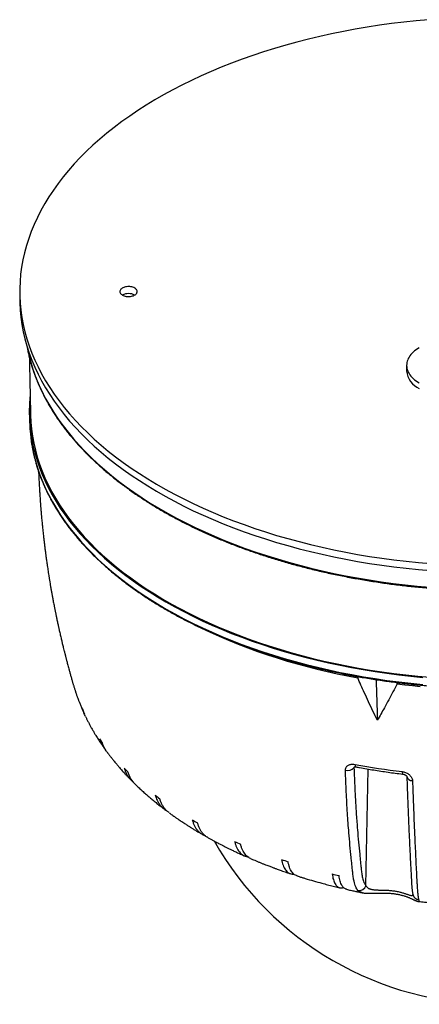
# Model space of a CAD drawing. Extents: x 21 to 201, y 9 to 287.
# Drawn here: x 122 to 140, y 73 to 119 of the extents above; entities that cross this region are included whole.
import ezdxf

# ---------------------------------------------------------------- set-up
doc = ezdxf.new("R2010")
doc.units = 0
doc.layers.get('0').update_dxf_attribs({"linetype": 'CONTINUOUS'})

msp = doc.modelspace()

# ---------------------------------------------------------------- linework, layer by layer
at = {"color": 7, "linetype": 'CONTINUOUS'}
for p, q in [((137.442, 84.298), (137.4053, 84.2526)), ((137.9577, 78.7994), (138.0627, 84.192))]:
    msp.add_line(p, q, dxfattribs=at)
at = {"color": 7, "linetype": 'CONTINUOUS', "flags": 128}
for points in [[(140.8458, 118.8488), (140.275, 118.7973), (139.7067, 118.7371), (139.1413, 118.6684), (138.5793, 118.5911), (138.0209, 118.5053), (137.4667, 118.4111), (136.9169, 118.3085), (136.372, 118.1976), (135.8324, 118.0785), (135.2983, 117.9512), (134.7702, 117.8159), (134.2484, 117.6726), (133.7334, 117.5215), (133.2254, 117.3626), (132.7248, 117.1961), (132.2319, 117.022), (131.7471, 116.8406), (131.2708, 116.6518), (130.8032, 116.4559), (130.3447, 116.253), (129.8955, 116.0431), (129.4561, 115.8266), (129.0267, 115.6034), (128.6075, 115.3739), (128.199, 115.138), (127.8013, 114.8961), (127.4148, 114.6482), (127.0397, 114.3945), (126.6762, 114.1352), (126.3247, 113.8705), (125.9853, 113.6006), (125.6583, 113.3256), (125.344, 113.0457), (125.0425, 112.7612), (124.754, 112.4722), (124.4788, 112.1789), (124.217, 111.8816), (123.9688, 111.5804), (123.7344, 111.2755), (123.514, 110.9672), (123.3076, 110.6557), (123.1155, 110.3411), (122.9378, 110.0237), (122.7746, 109.7038), (122.626, 109.3815), (122.4921, 109.057), (122.373, 108.7306), (122.2688, 108.4026), (122.1796, 108.073), (122.1053, 107.7423), (122.0462, 107.4105), (122.0021, 107.0779), (121.9733, 106.7448), (121.9595, 106.4113), (121.961, 106.0778), (121.9776, 105.7444), (122.0094, 105.4113), (122.0563, 105.0789), (122.1183, 104.7473), (122.1954, 104.4167), (122.2875, 104.0875), (122.3945, 103.7597), (122.5164, 103.4337), (122.6531, 103.1096), (122.8045, 102.7877), (122.9705, 102.4682), (123.1509, 102.1514), (123.3457, 101.8374), (123.5548, 101.5264), (123.7779, 101.2187), (124.0149, 100.9146), (124.2657, 100.6141), (124.53, 100.3175), (124.8078, 100.025), (125.0987, 99.7369), (125.4027, 99.4532), (125.7195, 99.1743), (126.0488, 98.9002), (126.3905, 98.6313), (126.7444, 98.3676), (127.11, 98.1094), (127.4874, 97.8568), (127.876, 97.61), (128.2758, 97.3692), (128.6864, 97.1345), (129.1075, 96.9061), (129.5388, 96.6842), (129.9801, 96.4689), (130.4311, 96.2604), (130.8914, 96.0588), (131.3606, 95.8642), (131.8386, 95.6769), (132.3249, 95.4968), (132.8193, 95.3241), (133.3213, 95.1591), (133.8307, 95.0016), (134.3471, 94.852), (134.8701, 94.7102), (135.3993, 94.5764), (135.9345, 94.4507), (136.4752, 94.3332), (137.021, 94.2239), (137.5717, 94.1228), (138.1267, 94.0302), (138.6858, 93.946), (139.2485, 93.8704), (139.8144, 93.8032), (140.3832, 93.7447), (140.9545, 93.6948)], [(126.7049, 106.113), (126.7426, 106.0938), (126.7841, 106.0775), (126.8289, 106.0643), (126.8761, 106.0545), (126.9251, 106.0482), (126.9752, 106.0454), (127.0254, 106.0463), (127.075, 106.0509), (127.1232, 106.059), (127.1693, 106.0705), (127.2125, 106.0853), (127.2522, 106.103), (127.2878, 106.1235), (127.3185, 106.1464), (127.3441, 106.1714), (127.3641, 106.198), (127.3781, 106.2259), (127.3859, 106.2545), (127.3875, 106.2835), (127.3828, 106.3124), (127.3718, 106.3407), (127.3548, 106.3679), (127.332, 106.3938), (127.3038, 106.4178), (127.2706, 106.4395), (127.2329, 106.4587), (127.1913, 106.475), (127.1466, 106.4882), (127.0993, 106.498), (127.0503, 106.5043), (127.0003, 106.507), (126.9501, 106.5061), (126.9005, 106.5016), (126.8522, 106.4935), (126.8061, 106.482), (126.7629, 106.4672), (126.7232, 106.4494), (126.6877, 106.4289), (126.6569, 106.406), (126.6313, 106.3811), (126.6114, 106.3545), (126.5973, 106.3266), (126.5895, 106.298), (126.5879, 106.269), (126.5926, 106.2401), (126.6036, 106.2118), (126.6206, 106.1845), (126.6434, 106.1587), (126.6717, 106.1347), (126.7049, 106.113)], [(121.9583, 105.9496), (121.961, 105.7512), (121.9776, 105.4178), (122.0094, 105.0847), (122.0563, 104.7523), (122.1183, 104.4207), (122.1954, 104.0901), (122.2875, 103.7608), (122.3945, 103.4331), (122.5164, 103.107), (122.6531, 102.783), (122.8045, 102.4611), (122.9705, 102.1416), (123.1509, 101.8248), (123.3457, 101.5107), (123.5548, 101.1998), (123.7779, 100.8921), (124.0149, 100.5879), (124.2657, 100.2875), (124.53, 99.9909), (124.8078, 99.6984), (125.0987, 99.4102), (125.4027, 99.1266), (125.7195, 98.8477), (126.0488, 98.5736), (126.3905, 98.3047), (126.7444, 98.041), (127.11, 97.7827), (127.4874, 97.5301), (127.876, 97.2834), (128.2758, 97.0425), (128.6864, 96.8079), (129.1075, 96.5795), (129.5388, 96.3576), (129.9801, 96.1423), (130.4311, 95.9338), (130.8914, 95.7322), (131.3606, 95.5376), (131.8386, 95.3502), (132.3249, 95.1702), (132.8193, 94.9975), (133.3213, 94.8324), (133.8307, 94.675), (134.3471, 94.5254), (134.8701, 94.3836), (135.3993, 94.2498), (135.9345, 94.1241), (136.4752, 94.0066), (137.021, 93.8972), (137.5717, 93.7962), (138.1267, 93.7036), (138.6858, 93.6194), (139.2485, 93.5437), (139.8144, 93.4766), (140.3832, 93.4181), (140.9545, 93.3682)], [(122.2993, 103.722), (122.3316, 103.5572), (122.4068, 103.2305), (122.4968, 102.905), (122.6016, 102.581), (122.721, 102.2587), (122.855, 101.9383), (123.0036, 101.62), (123.1665, 101.3041), (123.3437, 100.9908), (123.5351, 100.6802), (123.7406, 100.3727), (123.9599, 100.0684), (124.1929, 99.7675), (124.4396, 99.4702), (124.6996, 99.1768), (124.9729, 98.8874), (125.2592, 98.6022), (125.5584, 98.3215), (125.8703, 98.0454), (126.1945, 97.7741), (126.531, 97.5078), (126.8794, 97.2467), (127.2396, 96.9909), (127.6113, 96.7407), (127.9942, 96.4962), (128.388, 96.2576), (128.7926, 96.025), (129.2076, 95.7986), (129.6327, 95.5786), (130.0677, 95.3651), (130.5122, 95.1582), (130.9659, 94.9582), (131.4286, 94.7651), (131.8999, 94.579), (132.3795, 94.4001), (132.867, 94.2286), (133.3622, 94.0645), (133.8646, 93.9079), (134.374, 93.759), (134.8899, 93.6179), (135.4121, 93.4846), (135.9402, 93.3592), (136.4737, 93.2419), (137.0125, 93.1327), (137.5559, 93.0317), (138.1038, 92.939), (138.6557, 92.8545), (139.2113, 92.7785), (139.7701, 92.7109), (140.3318, 92.6517), (140.896, 92.6011)], [(140.4227, 103.6801), (140.3457, 103.633), (140.2733, 103.5836), (140.2058, 103.5318), (140.1435, 103.478), (140.0865, 103.4222), (140.035, 103.3646), (139.9892, 103.3055), (139.9492, 103.245), (139.9151, 103.1833), (139.8871, 103.1206), (139.8652, 103.0571), (139.8495, 102.993), (139.8401, 102.9284), (139.837, 102.8637), (139.8401, 102.799), (139.8495, 102.7344), (139.8652, 102.6703), (139.8871, 102.6068), (139.9151, 102.5441), (139.9492, 102.4824), (139.9892, 102.4219), (140.035, 102.3627), (140.0865, 102.3052), (140.1435, 102.2494), (140.2058, 102.1956), (140.2733, 102.1438), (140.3457, 102.0943), (140.4227, 102.0473)], [(122.4408, 101.4642), (122.4322, 101.375), (122.41, 101.0495), (122.4026, 100.7238), (122.41, 100.398), (122.4322, 100.0725), (122.4691, 99.7474), (122.5207, 99.423), (122.587, 99.0995), (122.668, 98.7771), (122.7636, 98.4561), (122.8737, 98.1365), (122.9982, 97.8188), (123.1371, 97.5031), (123.2903, 97.1895), (123.4576, 96.8784), (123.639, 96.5699), (123.8343, 96.2643), (124.0434, 95.9617), (124.2662, 95.6624), (124.5025, 95.3666), (124.752, 95.0744), (125.0148, 94.7861), (125.2905, 94.5019), (125.5791, 94.2219), (125.8802, 93.9464), (126.1937, 93.6755), (126.5194, 93.4095), (126.857, 93.1484), (127.2064, 92.8926), (127.5672, 92.6421), (127.9393, 92.3972), (128.3224, 92.158), (128.7161, 91.9247)], [(122.4599, 100.5706), (122.4603, 100.5543), (122.4753, 100.2293), (122.5052, 99.9046), (122.5497, 99.5804), (122.6089, 99.2571), (122.6828, 98.9347), (122.7713, 98.6136), (122.8743, 98.2939), (122.9918, 97.9759), (123.1237, 97.6598), (123.2699, 97.3458), (123.4302, 97.0341), (123.6047, 96.7249), (123.7932, 96.4185), (123.9954, 96.115), (124.2114, 95.8147), (124.4409, 95.5178), (124.6839, 95.2244), (124.94, 94.9348), (125.2092, 94.6492), (125.4913, 94.3678), (125.7861, 94.0907), (126.0933, 93.8182), (126.4128, 93.5504), (126.7443, 93.2875), (127.0876, 93.0298), (127.4426, 92.7773), (127.8088, 92.5302), (128.1861, 92.2888), (128.5743, 92.0532), (128.973, 91.8236), (129.382, 91.6), (129.801, 91.3827), (130.2298, 91.1718), (130.6679, 90.9675), (131.1152, 90.7699), (131.5713, 90.5791), (132.0358, 90.3952), (132.5086, 90.2185), (132.9892, 90.0489), (133.4774, 89.8867), (133.9727, 89.7319), (134.4749, 89.5847), (134.9836, 89.4451), (135.4985, 89.3133), (136.0192, 89.1893), (136.5453, 89.0732), (137.0765, 88.9651), (137.6125, 88.865), (138.1527, 88.7731), (138.697, 88.6894), (139.2449, 88.614), (139.796, 88.5469), (140.35, 88.4881), (140.9064, 88.4377)], [(122.4672, 99.5386), (122.4834, 99.4115), (122.535, 99.0873), (122.6013, 98.764), (122.6822, 98.4418), (122.7777, 98.121), (122.8877, 97.8017), (123.0122, 97.4842), (123.151, 97.1686), (123.3041, 96.8553), (123.4713, 96.5444), (123.6526, 96.2361), (123.8478, 95.9307), (124.0567, 95.6283), (124.2794, 95.3292), (124.5155, 95.0335), (124.7649, 94.7416), (125.0274, 94.4535), (125.303, 94.1694), (125.5913, 93.8896), (125.8923, 93.6143), (126.2056, 93.3436), (126.531, 93.0778), (126.8684, 92.8169), (127.2176, 92.5612), (127.5782, 92.3109), (127.95, 92.0662), (128.3328, 91.8271), (128.7263, 91.5939), (129.1303, 91.3668), (129.5444, 91.1458), (129.9683, 90.9311), (130.4019, 90.723), (130.8448, 90.5214), (131.2966, 90.3266), (131.7572, 90.1387), (132.2261, 89.9579), (132.703, 89.7842), (133.1876, 89.6177), (133.6797, 89.4586), (134.1787, 89.307), (134.6845, 89.1631), (135.1967, 89.0268), (135.7148, 88.8983), (136.2386, 88.7776), (136.7677, 88.6649), (137.3017, 88.5603), (137.8402, 88.4638), (138.383, 88.3754), (138.9296, 88.2953), (139.4796, 88.2234), (140.0327, 88.1599), (140.5885, 88.1048)], [(128.7161, 91.9247), (129.1203, 91.6973), (129.5347, 91.4762), (129.959, 91.2614), (130.3929, 91.0531), (130.836, 90.8514), (131.2882, 90.6565), (131.749, 90.4685), (132.2182, 90.2875), (132.6955, 90.1137), (133.1804, 89.9471), (133.6728, 89.7879), (134.1722, 89.6362), (134.6783, 89.4922), (135.1908, 89.3558), (135.7093, 89.2272), (136.2334, 89.1065), (136.7629, 88.9937), (137.2972, 88.889), (137.8361, 88.7924), (138.3793, 88.704), (138.9262, 88.6238), (139.4766, 88.5519), (140.0301, 88.4883), (140.5862, 88.4331)], [(139.4034, 88.1358), (139.758, 88.0925), (140.1138, 88.0527), (140.4708, 88.0164)], [(137.4553, 84.4104), (137.4576, 84.3763), (137.4621, 84.3473), (137.4686, 84.3241), (137.477, 84.3071), (137.4871, 84.2967), (137.4949, 84.2935)]]:
    msp.add_lwpolyline(points, dxfattribs=at)
at = {"color": 7, "linetype": 'CONTINUOUS'}
for centre, radius, start, end in [((126.9877, 105.5703), 0.6119, 62.4717, 117.52836), ((140.8396, 102.7034), 1.0077, 185.75426, 245.5659), ((129.645, 100.3896), 7.228, 182.4542, 186.7617), ((142.4044, 116.1525), 28.1512, 244.52845, 260.12318), ((206.2713, 89.3906), 67.8462, 180.896774, 182.483114), ((132.0769, 90.2721), 7.9457, 204.13392, 205.66292), ((133.5865, 91.172), 9.7058, 215.08693, 216.42443), ((137.1114, 84.5225), 0.3991, 255.21719, 317.43871), ((143.7182, 117.7199), 33.8933, 259.35154, 263.06237), ((135.4389, 92.7711), 12.1556, 224.59216, 225.74334), ((139.7635, 84.0471), 0.142, 168.72765, 217.8576), ((140.0929, 83.9081), 0.2514, 192.63932, 273.63034), ((137.4379, 95.1071), 15.2326, 232.76199, 233.75236), ((139.3731, 98.0763), 18.779, 239.81877, 240.68012), ((143.9583, 88.3129), 15, 209.76018, 330.22683), ((141.0701, 101.4681), 22.5734, 246.00045, 246.76211), ((142.3749, 104.8964), 26.243, 251.51845, 252.20764), ((143.2689, 108.0858), 29.5563, 256.5529, 257.18947), ((137.6415, 78.9111), 0.3353, 260.61015, 340.54355), ((140.4297, 78.4528), 0.3088, 195.93628, 263.72676)]:
    msp.add_arc(centre, radius, start, end, dxfattribs=at)
for points in [[(121.9583, 106.2762), (121.9583, 105.9496)], [(122.4028, 103.2421), (122.4599, 100.5706)], [(139.837, 102.8637), (139.837, 102.6024)], [(122.4092, 100.4165), (122.4236, 100.0801)], [(124.8894, 86.8586), (124.8916, 86.8536)], [(127.1016, 83.6863), (127.1094, 83.6784)], [(137.8027, 78.4709), (137.8008, 78.4712)], [(140.3912, 78.0703), (140.3886, 78.0708)]]:
    msp.add_open_spline(points, degree=1, dxfattribs=at)
for points, knots in [([(122.2964, 103.7352), (122.3072, 103.6768), (122.3305, 103.5516), (122.3728, 103.3602), (122.4219, 103.1608), (122.4767, 102.962), (122.5368, 102.7637), (122.6025, 102.5659), (122.6735, 102.3688), (122.75, 102.1723), (122.8319, 101.9766), (122.9192, 101.7816), (123.0118, 101.5875), (123.1098, 101.3942), (123.2131, 101.2019), (123.3216, 101.0105), (123.4354, 100.8202), (123.5545, 100.631), (123.6788, 100.4428), (123.8082, 100.2559), (123.9428, 100.0702), (124.0824, 99.8857), (124.2272, 99.7026), (124.3769, 99.5208), (124.5317, 99.3405), (124.6914, 99.1616), (124.856, 98.9842), (125.0255, 98.8083), (125.1998, 98.6341), (125.3789, 98.4615), (125.5627, 98.2906), (125.7512, 98.1215), (125.9443, 97.9541), (126.142, 97.7885), (126.3442, 97.6248), (126.551, 97.463), (126.7621, 97.3031), (126.9776, 97.1452), (127.1975, 96.9893), (127.4216, 96.8355), (127.6498, 96.6838), (127.8823, 96.5343), (128.1188, 96.3869), (128.3594, 96.2417), (128.6039, 96.0988), (128.8523, 95.9581), (129.1045, 95.8198), (129.3605, 95.6839), (129.6202, 95.5503), (129.8836, 95.4191), (130.1505, 95.2905), (130.4209, 95.1643), (130.6948, 95.0406), (130.972, 94.9194), (131.2525, 94.8009), (131.5363, 94.6849), (131.8232, 94.5716), (132.1131, 94.461), (132.4061, 94.3531), (132.702, 94.2478), (133.0008, 94.1454), (133.3023, 94.0457), (133.6065, 93.9488), (133.9134, 93.8547), (134.2228, 93.7635), (134.5347, 93.6751), (134.8489, 93.5896), (135.1655, 93.5071), (135.4843, 93.4274), (135.8053, 93.3508), (136.1283, 93.2771), (136.4533, 93.2064), (136.7802, 93.1387), (137.1089, 93.074), (137.4394, 93.0123), (137.7715, 92.9538), (138.1052, 92.8982), (138.4404, 92.8458), (138.7769, 92.7965), (139.1148, 92.7503), (139.4539, 92.7072), (139.7941, 92.6672), (140.1354, 92.6304), (140.4777, 92.5967), (140.8209, 92.5662), (141.1648, 92.5389), (141.5095, 92.5147), (141.8547, 92.4937), (142.2006, 92.4759), (142.5468, 92.4613), (142.8934, 92.4499), (143.2403, 92.4417), (143.5874, 92.4367), (143.9345, 92.4348), (144.2817, 92.4362), (144.6288, 92.4408), (144.9757, 92.4486), (145.3223, 92.4596), (145.6687, 92.4737), (146.0145, 92.4911), (146.3599, 92.5117), (146.7046, 92.5354), (147.0487, 92.5623), (147.3919, 92.5924), (147.7343, 92.6256), (148.0758, 92.662), (148.4162, 92.7015), (148.7554, 92.7442), (149.0935, 92.79), (149.4302, 92.8389), (149.7656, 92.8909), (150.0995, 92.9459), (150.4317, 93.0043), (150.6893, 93.0514), (150.8355, 93.0801), (150.8721, 93.0873)], [0, 0, 0, 0, 0.00777067, 0.01664941, 0.02552948, 0.03441103, 0.04329413, 0.05217889, 0.06106542, 0.06995371, 0.07884383, 0.08773581, 0.09662963, 0.10552528, 0.11442276, 0.12332201, 0.13222294, 0.14112554, 0.15002973, 0.15893544, 0.16784256, 0.17675104, 0.18566075, 0.19457167, 0.20348366, 0.21239664, 0.22131054, 0.23022528, 0.23914076, 0.24805692, 0.25697366, 0.26589096, 0.2748087, 0.28372685, 0.29264534, 0.30156412, 0.31048314, 0.31940235, 0.32832171, 0.33724118, 0.34616072, 0.35508031, 0.3639999, 0.37291947, 0.381839, 0.39075846, 0.39967784, 0.40859712, 0.41751628, 0.42643533, 0.43535423, 0.44427299, 0.4531916, 0.46211005, 0.47102834, 0.47994647, 0.48886442, 0.49778221, 0.50669983, 0.51561727, 0.52453454, 0.53345166, 0.5423686, 0.55128538, 0.56020199, 0.56911844, 0.57803474, 0.58695088, 0.59586689, 0.60478276, 0.61369848, 0.62261405, 0.63152952, 0.64044486, 0.64936007, 0.65827518, 0.66719016, 0.67610508, 0.68501988, 0.69393458, 0.70284921, 0.71176376, 0.72067821, 0.72959262, 0.73850697, 0.74742126, 0.7563355, 0.76524969, 0.77416385, 0.78307796, 0.79199206, 0.80090616, 0.8098202, 0.81873428, 0.82764835, 0.83656241, 0.84547647, 0.85439054, 0.86330466, 0.87221879, 0.88113295, 0.89004717, 0.8989614, 0.90787572, 0.91679005, 0.92570449, 0.93461899, 0.94353354, 0.95244819, 0.96136292, 0.97027774, 0.97919266, 0.98810768, 0.99702283, 1, 1, 1, 1]), ([(122.4683, 99.5336), (122.4723, 99.4991), (122.4839, 99.398), (122.5092, 99.2306), (122.5438, 99.0314), (122.5841, 98.8325), (122.6299, 98.634), (122.6812, 98.4359), (122.7379, 98.2384), (122.8002, 98.0414), (122.8678, 97.845), (122.9409, 97.6492), (123.0194, 97.4541), (123.1033, 97.2598), (123.1926, 97.0663), (123.2872, 96.8736), (123.3871, 96.6819), (123.4924, 96.491), (123.6029, 96.3012), (123.7186, 96.1125), (123.8396, 95.9248), (123.9658, 95.7383), (124.0971, 95.553), (124.2335, 95.3689), (124.3751, 95.1861), (124.5216, 95.0047), (124.6732, 94.8246), (124.8298, 94.6461), (124.9912, 94.4689), (125.1576, 94.2934), (125.3288, 94.1194), (125.5048, 93.947), (125.6856, 93.7763), (125.871, 93.6073), (126.0611, 93.4401), (126.2558, 93.2746), (126.4551, 93.111), (126.6589, 92.9493), (126.8671, 92.7896), (127.0797, 92.6317), (127.2967, 92.4759), (127.5179, 92.3222), (127.7433, 92.1705), (127.973, 92.021), (128.2067, 91.8736), (128.4403, 91.7309), (128.6212, 91.6239), (128.7655, 91.5402), (128.9149, 91.4546), (129.1244, 91.3376), (129.3768, 91.2011), (129.633, 91.0669), (129.8929, 90.9351), (130.1564, 90.8058), (130.4235, 90.6789), (130.694, 90.5545), (130.9679, 90.4327), (131.2451, 90.3134), (131.5256, 90.1968), (131.8093, 90.0827), (132.0961, 89.9713), (132.386, 89.8626), (132.6788, 89.7566), (132.9745, 89.6533), (133.273, 89.5528), (133.5743, 89.4551), (133.8782, 89.3601), (134.1847, 89.2681), (134.4937, 89.1788), (134.8052, 89.0925), (135.1189, 89.0091), (135.435, 88.9285), (135.7532, 88.851), (136.0736, 88.7764), (136.3959, 88.7047), (136.7202, 88.6361), (137.0464, 88.5705), (137.3743, 88.5079), (137.7039, 88.4484), (138.0351, 88.392), (138.3679, 88.3386), (138.702, 88.2883), (139.0375, 88.2411), (139.3743, 88.197), (139.7123, 88.1561), (140.0513, 88.1183), (140.3913, 88.0837), (140.7323, 88.0522), (141.0741, 88.0239), (141.4166, 87.9987), (141.7597, 87.9767), (142.1035, 87.9579), (142.4477, 87.9423), (142.7923, 87.9299), (143.1372, 87.9207), (143.4823, 87.9147), (143.8275, 87.9119), (144.1727, 87.9123), (144.5179, 87.9159), (144.863, 87.9227), (145.2078, 87.9326), (145.5523, 87.9458), (145.8964, 87.9622), (146.24, 87.9818), (146.5831, 88.0045), (146.9254, 88.0304), (147.267, 88.0595), (147.6077, 88.0918), (147.9475, 88.1272), (148.2863, 88.1657), (148.624, 88.2074), (148.9604, 88.2523), (149.2956, 88.3002), (149.6295, 88.3512), (149.9618, 88.4054), (150.2927, 88.4626), (150.6219, 88.5228), (150.9494, 88.5861), (151.2751, 88.6525), (151.5989, 88.7218), (151.9208, 88.7942), (152.2406, 88.8695), (152.5583, 88.9478), (152.8738, 89.029), (153.1871, 89.1131), (153.4979, 89.2002), (153.8063, 89.2901), (154.1122, 89.3829), (154.4155, 89.4785), (154.7161, 89.5769), (155.014, 89.678), (155.3089, 89.782), (155.595, 89.8863), (155.7812, 89.9572), (155.8712, 89.9915)], [0, 0, 0, 0, 0.0039608, 0.0116084, 0.0192569, 0.0269064, 0.0345569, 0.0422086, 0.0498617, 0.0575161, 0.0651721, 0.0728296, 0.0804887, 0.0881493, 0.0958117, 0.1034756, 0.1111411, 0.1188082, 0.1264768, 0.1341469, 0.1418185, 0.1494913, 0.1571655, 0.1648409, 0.1725174, 0.180195, 0.1878736, 0.195553, 0.2032334, 0.2109144, 0.2185962, 0.2262786, 0.2339615, 0.241645, 0.2493288, 0.2570131, 0.2646976, 0.2723824, 0.2800675, 0.2877527, 0.2954381, 0.3031236, 0.3108092, 0.3184948, 0.3261805, 0.3338661, 0.3411474, 0.3434436, 0.3474902, 0.3551757, 0.3628611, 0.3705464, 0.3782316, 0.3859167, 0.3936017, 0.4012866, 0.4089713, 0.4166559, 0.4243403, 0.4320246, 0.4397087, 0.4473927, 0.4550766, 0.4627603, 0.4704438, 0.4781272, 0.4858105, 0.4934936, 0.5011766, 0.5088594, 0.5165421, 0.5242247, 0.5319071, 0.5395894, 0.5472716, 0.5549537, 0.5626357, 0.5703176, 0.5779993, 0.585681, 0.5933626, 0.6010441, 0.6087255, 0.6164068, 0.6240881, 0.6317693, 0.6394504, 0.6471315, 0.6548126, 0.6624936, 0.6701745, 0.6778554, 0.6855363, 0.6932172, 0.700898, 0.7085788, 0.7162596, 0.7239405, 0.7316213, 0.7393021, 0.746983, 0.7546638, 0.7623447, 0.7700256, 0.7777065, 0.7853875, 0.7930685, 0.8007496, 0.8084307, 0.8161119, 0.8237931, 0.8314744, 0.8391558, 0.8468373, 0.8545188, 0.8622005, 0.8698822, 0.877564, 0.885246, 0.892928, 0.9006102, 0.9082925, 0.9159749, 0.9236574, 0.9313401, 0.9390229, 0.9467059, 0.9543889, 0.9620722, 0.9697556, 0.9774391, 0.9851228, 0.9928066, 1, 1, 1, 1]), ([(122.8316, 97.9528), (122.8324, 97.9324), (122.8344, 97.878), (122.8383, 97.7838), (122.8432, 97.6699), (122.8486, 97.5533), (122.8542, 97.4395), (122.8599, 97.3286), (122.8659, 97.2202), (122.8719, 97.1151), (122.8781, 97.0114), (122.8848, 96.9035), (122.8923, 96.7879), (122.9008, 96.6635), (122.9085, 96.5554), (122.9152, 96.4641), (122.9206, 96.393), (122.9259, 96.3242), (122.9306, 96.2645), (122.9344, 96.2168), (122.9384, 96.167), (122.9434, 96.1065), (122.9496, 96.0332), (122.9563, 95.9562), (122.9636, 95.8733), (122.9726, 95.7738), (122.9831, 95.6606), (122.9942, 95.545), (123.0048, 95.438), (123.0166, 95.3217), (123.0297, 95.196), (123.0442, 95.062), (123.0565, 94.9509), (123.0674, 94.8554), (123.077, 94.7727), (123.0868, 94.6893), (123.0968, 94.6059), (123.1075, 94.5184), (123.1192, 94.4242), (123.1313, 94.3288), (123.1431, 94.2378), (123.1545, 94.151), (123.1663, 94.0624), (123.1792, 93.9676), (123.1932, 93.8667), (123.2075, 93.7654), (123.2233, 93.6552), (123.241, 93.5347), (123.2605, 93.4045), (123.2807, 93.2727), (123.3021, 93.1356), (123.3255, 92.9898), (123.3494, 92.844), (123.3755, 92.6887), (123.4025, 92.5316), (123.432, 92.3642), (123.4562, 92.23), (123.4767, 92.1183), (123.4934, 92.0283), (123.512, 91.9297), (123.5324, 91.823), (123.5513, 91.7254), (123.5673, 91.6438), (123.5794, 91.5826), (123.5906, 91.5268), (123.6019, 91.4703), (123.614, 91.4107), (123.6262, 91.3511), (123.6392, 91.2877), (123.6537, 91.2178), (123.6706, 91.1369), (123.6897, 91.0469), (123.71, 90.9519), (123.7296, 90.8618), (123.7464, 90.785), (123.7617, 90.7155), (123.7782, 90.6415), (123.7987, 90.5502), (123.8213, 90.451), (123.8447, 90.3493), (123.8667, 90.2548), (123.8879, 90.1647), (123.908, 90.0801), (123.9283, 89.9958), (123.95, 89.906), (123.9747, 89.8052), (123.9986, 89.7087), (124.0196, 89.6247), (124.0362, 89.5591), (124.0518, 89.4975), (124.0681, 89.4337), (124.0852, 89.3673), (124.102, 89.3026), (124.1178, 89.2419), (124.1363, 89.1716), (124.1583, 89.0885), (124.1843, 88.9911), (124.2124, 88.8869), (124.2378, 88.794), (124.2607, 88.7111), (124.2804, 88.64), (124.3018, 88.5631), (124.3238, 88.485), (124.3463, 88.4051), (124.3675, 88.3304), (124.387, 88.2618), (124.4043, 88.2013), (124.4205, 88.1455), (124.4367, 88.0904), (124.4542, 88.032), (124.4737, 87.9679), (124.494, 87.9027), (124.513, 87.8431), (124.5292, 87.7933), (124.5432, 87.7509), (124.5565, 87.7111), (124.5717, 87.6662), (124.5903, 87.6123), (124.6102, 87.5557), (124.6293, 87.5026), (124.6463, 87.456), (124.6629, 87.4109), (124.6809, 87.3632), (124.7037, 87.3036), (124.7304, 87.2353), (124.7613, 87.1582), (124.7932, 87.0806), (124.8282, 86.9979), (124.86, 86.9241), (124.8806, 86.8782), (124.888, 86.8617)], [0, 0, 0, 0, 0.00525221, 0.0140189, 0.02431016, 0.03464262, 0.04410868, 0.05367594, 0.06326888, 0.07209738, 0.08081144, 0.09003298, 0.09998834, 0.1106781, 0.12217776, 0.12792829, 0.13427556, 0.14056069, 0.1457153, 0.14972454, 0.15288231, 0.15860327, 0.1653732, 0.17184627, 0.17852035, 0.1868565, 0.19761548, 0.20784412, 0.21679999, 0.22535397, 0.23797892, 0.24942026, 0.2600983, 0.26682445, 0.27422403, 0.2815623, 0.2884917, 0.29591082, 0.30429434, 0.31300056, 0.32070899, 0.32796809, 0.33559261, 0.34377711, 0.35267007, 0.36189312, 0.37016126, 0.38142177, 0.39333836, 0.40415037, 0.415843, 0.42915217, 0.44229485, 0.4539976, 0.46981023, 0.48349189, 0.49790041, 0.50504093, 0.51284602, 0.52153136, 0.53098332, 0.54092161, 0.54723372, 0.55248, 0.55702462, 0.56196731, 0.56738126, 0.57276631, 0.57772643, 0.5841213, 0.59118278, 0.59908219, 0.6079108, 0.61631079, 0.62290694, 0.62824663, 0.63472733, 0.64253134, 0.652455, 0.66103556, 0.669551, 0.67756549, 0.68500041, 0.69205105, 0.6999906, 0.70894628, 0.71890625, 0.72574321, 0.73135307, 0.73644448, 0.74218694, 0.74841596, 0.75421899, 0.75948643, 0.76466901, 0.77305443, 0.78174786, 0.79079535, 0.80099879, 0.80684381, 0.81324097, 0.82038828, 0.82806928, 0.83501968, 0.84240716, 0.84836003, 0.85334389, 0.85795822, 0.86241352, 0.86776031, 0.8744554, 0.88114846, 0.88718119, 0.89267582, 0.89667603, 0.90066824, 0.90556397, 0.91143828, 0.91855718, 0.92446653, 0.92926614, 0.93427878, 0.93990791, 0.94584369, 0.95518438, 0.96386708, 0.97314489, 0.98313868, 0.99394073, 1, 1, 1, 1]), ([(137.5756, 88.4185), (137.5753, 88.4236), (137.5745, 88.4336), (137.5822, 88.4482), (137.5954, 88.4593), (137.6081, 88.4636), (137.6133, 88.4653)], [0, 0, 0, 0, 0.205237, 0.4096932, 0.7604639, 1, 1, 1, 1]), ([(138.4888, 86.4512), (138.4196, 86.5911), (138.2812, 86.871), (138.0786, 87.2965), (137.8405, 87.8101), (137.6764, 88.187), (137.5756, 88.4185)], [0, 0, 0, 0, 0.2177969, 0.4355941, 0.6533914, 1, 1, 1, 1]), ([(139.4034, 88.1358), (139.338, 88.0099), (139.2071, 87.7581), (139.0081, 87.3874), (138.7689, 86.9492), (138.5953, 86.6406), (138.4888, 86.4512)], [0, 0, 0, 0, 0.2179088, 0.4358637, 0.6537716, 1, 1, 1, 1]), ([(139.3475, 88.2011), (139.3558, 88.197), (139.3718, 88.1891), (139.3907, 88.1725), (139.4026, 88.1554), (139.4044, 88.1424), (139.4036, 88.1368), (139.4034, 88.1358)], [0, 0, 0, 0, 0.2758987, 0.5323755, 0.7914227, 0.9646707, 1, 1, 1, 1]), ([(124.8257, 87.0233), (124.8451, 86.9682), (124.8792, 86.8711), (124.9282, 86.7806), (124.9493, 86.7414)], [0, 0, 0, 0, 0.56766658, 1, 1, 1, 1]), ([(124.9994, 86.6259), (124.9915, 86.6409), (124.9572, 86.7065), (124.9333, 86.7768), (124.915, 86.831)], [0, 0, 0, 0, 0.2290026, 1, 1, 1, 1]), ([(124.9978, 86.6252), (125.0059, 86.6081), (125.0334, 86.5503), (125.0826, 86.452), (125.1486, 86.3233), (125.2154, 86.1982), (125.2879, 86.0672), (125.3597, 85.9416), (125.4263, 85.8291), (125.4829, 85.7358), (125.5319, 85.6567), (125.5834, 85.5752), (125.6342, 85.4966), (125.6823, 85.4234), (125.726, 85.3581), (125.7677, 85.2968), (125.806, 85.2411), (125.832, 85.2041), (125.8436, 85.1875)], [0, 0, 0, 0, 0.0343672, 0.116673, 0.1995575, 0.2968639, 0.3731651, 0.469827, 0.5575775, 0.6078677, 0.6654294, 0.7241828, 0.7801878, 0.8324711, 0.8800955, 0.9198637, 0.9641438, 1, 1, 1, 1]), ([(125.6445, 85.5929), (125.6634, 85.5394), (125.7011, 85.4328), (125.7784, 85.2844), (125.851, 85.1707), (125.9032, 85.1111), (125.9189, 85.0931)], [0, 0, 0, 0, 0.2932292, 0.5847384, 0.8752249, 1, 1, 1, 1]), ([(125.9942, 84.979), (125.9648, 85.0213), (125.9046, 85.1082), (125.8323, 85.2525), (125.7954, 85.3568), (125.7768, 85.409)], [0, 0, 0, 0, 0.3219603, 0.659996, 1, 1, 1, 1]), ([(125.9939, 84.9788), (126.0008, 84.9695), (126.0211, 84.9418), (126.054, 84.8979), (126.094, 84.845), (126.1351, 84.7913), (126.1787, 84.7351), (126.2239, 84.6776), (126.273, 84.6159), (126.3269, 84.5492), (126.3832, 84.4806), (126.4364, 84.4167), (126.4824, 84.3622), (126.5264, 84.3107), (126.5742, 84.2553), (126.6328, 84.1883), (126.7021, 84.1104), (126.7809, 84.0234), (126.8664, 83.9307), (126.954, 83.838), (127.0302, 83.7584), (127.077, 83.7111), (127.095, 83.6929)], [0, 0, 0, 0, 0.0208094, 0.0618576, 0.0987182, 0.1398826, 0.1832013, 0.2262136, 0.2708335, 0.3240927, 0.3791417, 0.4287063, 0.4717407, 0.5057087, 0.5486136, 0.6013066, 0.663186, 0.7323207, 0.8077299, 0.8842789, 0.9554874, 1, 1, 1, 1]), ([(137.0096, 84.1366), (137.0101, 84.1566), (137.0113, 84.1972), (137.0293, 84.2527), (137.0592, 84.3031), (137.1007, 84.3455), (137.1529, 84.3796), (137.2135, 84.404), (137.2818, 84.4183), (137.3624, 84.4234), (137.4218, 84.4151), (137.4553, 84.4104)], [0, 0, 0, 0, 0.1059137, 0.2149357, 0.3210657, 0.4303408, 0.536217, 0.6451733, 0.7511637, 0.8601579, 1, 1, 1, 1]), ([(137.4152, 84.2947), (137.413, 84.2921), (137.4026, 84.2798), (137.4041, 84.2645), (137.4053, 84.2526)], [0, 0, 0, 0, 0.2148978, 1, 1, 1, 1]), ([(137.4053, 84.2526), (137.414, 84.0069), (137.4314, 83.5155), (137.4677, 82.7929), (137.5115, 82.081), (137.5606, 81.4218), (137.6127, 80.8124), (137.6574, 80.3656), (137.6906, 80.0296), (137.7118, 79.8037), (137.7351, 79.5813), (137.763, 79.3668), (137.7923, 79.1877), (137.8253, 79.0491), (137.8616, 78.9494), (137.905, 78.8637), (137.9401, 78.8209), (137.9577, 78.7994)], [0, 0, 0, 0, 0.1225271, 0.2450542, 0.3677693, 0.4904847, 0.5919572, 0.6934299, 0.7341166, 0.7748424, 0.8155414, 0.8561796, 0.8967926, 0.9221273, 0.9474626, 0.973731, 1, 1, 1, 1]), ([(137.4068, 84.292), (137.4067, 84.292), (137.406, 84.2916), (137.4087, 84.2929), (137.4143, 84.2946), (137.4254, 84.2968), (137.4403, 84.2982), (137.4586, 84.2981), (137.4773, 84.2967), (137.4902, 84.2942), (137.4951, 84.2932)], [0, 0, 0, 0, 0.0367261, 0.2086229, 0.3462866, 0.4879135, 0.6311251, 0.7682804, 0.914313, 1, 1, 1, 1]), ([(137.4949, 84.2935), (137.5519, 84.2829), (137.717, 84.252), (137.9915, 84.2034), (138.3188, 84.1486), (138.6477, 84.0969), (138.9779, 84.0483), (139.3124, 84.0023), (139.5374, 83.9742), (139.6514, 83.9599)], [0, 0, 0, 0, 0.0804199, 0.2330104, 0.3855961, 0.5381754, 0.6907491, 0.8433173, 1, 1, 1, 1]), ([(126.7826, 84.2372), (126.8003, 84.1852), (126.8358, 84.0814), (126.9077, 83.9382), (126.9939, 83.8064), (127.0964, 83.6886), (127.1712, 83.6136), (127.2151, 83.5822), (127.2161, 83.5815)], [0, 0, 0, 0, 0.2000254, 0.3988785, 0.5970327, 0.7951482, 0.9953374, 1, 1, 1, 1]), ([(127.2984, 83.493), (127.2854, 83.5049), (127.2351, 83.5507), (127.1609, 83.6439), (127.0768, 83.772), (127.0075, 83.9125), (126.973, 84.0141), (126.9558, 84.065)], [0, 0, 0, 0, 0.0800483, 0.309189, 0.5384706, 0.7685652, 1, 1, 1, 1]), ([(137.5868, 78.5803), (137.5677, 78.6038), (137.5296, 78.6509), (137.481, 78.7468), (137.4393, 78.8614), (137.4029, 79.0147), (137.3721, 79.2031), (137.3438, 79.4198), (137.3199, 79.6445), (137.2981, 79.8727), (137.2642, 80.2136), (137.2187, 80.6679), (137.173, 81.2027), (137.1349, 81.6983), (137.1032, 82.1624), (137.0744, 82.6406), (137.0489, 83.1335), (137.0269, 83.6316), (137.0153, 83.9683), (137.0096, 84.1366)], [0, 0, 0, 0, 0.0283627, 0.056725, 0.0861171, 0.1155084, 0.1556288, 0.1957735, 0.235976, 0.2762045, 0.3163955, 0.4172436, 0.5180918, 0.5953882, 0.6726968, 0.7544937, 0.8362905, 0.9181453, 1, 1, 1, 1]), ([(139.6242, 84.0749), (139.6507, 84.0707), (139.7043, 84.0622), (139.7825, 84.037), (139.8573, 84.0031), (139.9249, 83.961), (139.9846, 83.9116), (140.0337, 83.8571), (140.0716, 83.7981), (140.1006, 83.731), (140.1059, 83.6836), (140.1088, 83.6572)], [0, 0, 0, 0, 0.1071989, 0.2174265, 0.3244318, 0.4345493, 0.5404566, 0.6494588, 0.7547162, 0.8630412, 1, 1, 1, 1]), ([(139.6514, 83.9598), (139.6593, 83.9587), (139.6765, 83.9563), (139.7038, 83.9495), (139.7318, 83.94), (139.7584, 83.9282), (139.7824, 83.9148), (139.8027, 83.9008), (139.8187, 83.8872), (139.831, 83.8746), (139.8391, 83.8645), (139.8446, 83.8559), (139.8477, 83.8495), (139.8481, 83.8478), (139.848, 83.8482), (139.848, 83.8483)], [0, 0, 0, 0, 0.072023, 0.1574512, 0.2429711, 0.3266521, 0.4134995, 0.495362, 0.5764159, 0.6532892, 0.7269934, 0.807469, 0.8950473, 0.9823918, 1, 1, 1, 1]), ([(139.8477, 83.8525), (139.8516, 83.7367), (139.86, 83.488), (139.8736, 83.1108), (139.8881, 82.7199), (139.9032, 82.3328), (139.9187, 81.9494), (139.9347, 81.5699), (139.9511, 81.1944), (139.968, 80.8229), (139.9853, 80.4551), (140.0032, 80.091), (140.0214, 79.7301), (140.0377, 79.4248), (140.0502, 79.1847), (140.0592, 79.02), (140.0663, 78.9007), (140.0724, 78.8089), (140.0779, 78.7379), (140.084, 78.67), (140.0909, 78.6049), (140.0986, 78.5433), (140.1074, 78.4844), (140.1186, 78.4254), (140.1265, 78.3881), (140.1327, 78.368), (140.1328, 78.3679)], [0, 0, 0, 0, 0.0572771, 0.1230518, 0.1888299, 0.2546109, 0.3203936, 0.3861771, 0.4519104, 0.5176017, 0.5833647, 0.6491973, 0.7150976, 0.7810485, 0.819079, 0.8482011, 0.873028, 0.8877516, 0.9020879, 0.9172859, 0.9326212, 0.9481877, 0.964186, 0.9810733, 0.9998754, 1, 1, 1, 1]), ([(127.297, 83.4916), (127.3056, 83.4832), (127.365, 83.4246), (127.4731, 83.3223), (127.6248, 83.1817), (127.7781, 83.044), (127.9076, 82.9309), (128.0095, 82.8439), (128.0855, 82.7799), (128.1682, 82.7112), (128.2544, 82.6407), (128.3379, 82.5734), (128.4067, 82.5188), (128.4612, 82.476), (128.5021, 82.444), (128.5379, 82.4163), (128.5704, 82.3913), (128.6036, 82.3657), (128.6269, 82.348), (128.6396, 82.3383)], [0, 0, 0, 0, 0.02083192, 0.14435835, 0.25609789, 0.37523601, 0.49599343, 0.54811346, 0.60197932, 0.66375015, 0.72936048, 0.78934693, 0.84355432, 0.8761921, 0.90506718, 0.93018184, 0.95153789, 0.97327237, 1, 1, 1, 1]), ([(140.1088, 83.6572), (140.1166, 83.4313), (140.1322, 82.9795), (140.1573, 82.3149), (140.1837, 81.6601), (140.2095, 81.062), (140.2343, 80.5181), (140.2578, 80.0262), (140.2822, 79.5411), (140.3027, 79.1567), (140.3182, 78.8647), (140.328, 78.689), (140.3379, 78.5451), (140.3479, 78.4328), (140.3579, 78.345), (140.3676, 78.2782), (140.3765, 78.2271), (140.3859, 78.1821), (140.3926, 78.1579), (140.396, 78.1458)], [0, 0, 0, 0, 0.1099722, 0.2199443, 0.3300573, 0.4401702, 0.5268673, 0.6135644, 0.7003299, 0.7870957, 0.8235337, 0.8599629, 0.8845576, 0.9091767, 0.9337501, 0.9502175, 0.966685, 0.9833426, 1, 1, 1, 1]), ([(128.2202, 82.98), (128.2365, 82.9292), (128.269, 82.8281), (128.3348, 82.69), (128.4141, 82.565), (128.5068, 82.4529), (128.6129, 82.3565), (128.6977, 82.2925), (128.7497, 82.2661), (128.7589, 82.2614)], [0, 0, 0, 0, 0.1617554, 0.3225624, 0.4828043, 0.6430155, 0.8049031, 0.9654539, 1, 1, 1, 1]), ([(128.8609, 82.1761), (128.8446, 82.1874), (128.7892, 82.2255), (128.7081, 82.306), (128.6179, 82.4156), (128.5418, 82.5385), (128.4784, 82.6737), (128.4469, 82.7728), (128.4312, 82.8225)], [0, 0, 0, 0, 0.0789273, 0.2667343, 0.4493756, 0.6321287, 0.8155302, 1, 1, 1, 1]), ([(128.8596, 82.1742), (128.8809, 82.1586), (128.9288, 82.1234), (129.0021, 82.0706), (129.0746, 82.019), (129.136, 81.9758), (129.1873, 81.9399), (129.238, 81.9048), (129.2973, 81.864), (129.3693, 81.8149), (129.4521, 81.7593), (129.5341, 81.7048), (129.6126, 81.6533), (129.6813, 81.6088), (129.7434, 81.5689), (129.795, 81.5361), (129.8366, 81.5097), (129.8748, 81.4857), (129.9189, 81.4581), (129.9747, 81.4235), (130.0404, 81.3831), (130.1111, 81.34), (130.1844, 81.2958), (130.2552, 81.2535), (130.3218, 81.2142), (130.3683, 81.187), (130.3937, 81.1722), (130.3989, 81.1692)], [0, 0, 0, 0, 0.0439576, 0.0989864, 0.1499362, 0.1913171, 0.2231359, 0.2531778, 0.2929104, 0.3418093, 0.3964345, 0.4565802, 0.502918, 0.5497165, 0.5898847, 0.6229452, 0.6489022, 0.6697831, 0.6961009, 0.7330657, 0.7760769, 0.8205964, 0.8665086, 0.9138125, 0.9530572, 0.9903614, 1, 1, 1, 1]), ([(129.9322, 81.843), (129.9467, 81.7934), (129.9757, 81.6946), (130.0344, 81.5614), (130.105, 81.4419), (130.1878, 81.337), (130.2816, 81.2467), (130.3869, 81.1737), (130.4697, 81.128), (130.5199, 81.1121), (130.5288, 81.1093)], [0, 0, 0, 0, 0.1392536, 0.2776905, 0.4156414, 0.5535649, 0.6929325, 0.8311492, 0.9701848, 1, 1, 1, 1]), ([(130.6476, 81.0292), (130.638, 81.0339), (130.5904, 81.0574), (130.5148, 81.1166), (130.4227, 81.2056), (130.3432, 81.3097), (130.2755, 81.4268), (130.2192, 81.5576), (130.1913, 81.6544), (130.1773, 81.7029)], [0, 0, 0, 0, 0.0410519, 0.2048262, 0.3669626, 0.5246388, 0.6824122, 0.840745, 1, 1, 1, 1]), ([(130.6467, 81.0275), (130.6635, 81.0181), (130.7006, 80.9973), (130.7572, 80.9659), (130.8154, 80.9338), (130.8709, 80.9035), (130.9235, 80.875), (130.9891, 80.8396), (131.0648, 80.7993), (131.1484, 80.7552), (131.2224, 80.7167), (131.2878, 80.6829), (131.3473, 80.6524), (131.4221, 80.6145), (131.5198, 80.5654), (131.6457, 80.5031), (131.7865, 80.4348), (131.9422, 80.3607), (132.1126, 80.2815), (132.2519, 80.2178), (132.3347, 80.1812), (132.3555, 80.1721)], [0, 0, 0, 0, 0.0309025, 0.0679935, 0.103347, 0.1369007, 0.1686555, 0.1986124, 0.2552517, 0.3044787, 0.3482709, 0.386913, 0.4204689, 0.4535834, 0.518833, 0.5921394, 0.6735965, 0.7631961, 0.8607516, 0.9650758, 1, 1, 1, 1]), ([(131.8888, 80.8462), (131.9013, 80.7977), (131.9262, 80.7009), (131.9767, 80.5718), (132.0375, 80.4574), (132.1088, 80.3582), (132.1896, 80.2751), (132.2796, 80.208), (132.3786, 80.1598), (132.4537, 80.1332), (132.4975, 80.1282), (132.5034, 80.1275)], [0, 0, 0, 0, 0.123095, 0.2454681, 0.3674114, 0.4893309, 0.612527, 0.7347052, 0.8576076, 0.9807724, 1, 1, 1, 1]), ([(132.6276, 80.054), (132.5985, 80.0676), (132.5366, 80.0967), (132.4523, 80.163), (132.3738, 80.2462), (132.3057, 80.3445), (132.2478, 80.4569), (132.1996, 80.5836), (132.1758, 80.6784), (132.1638, 80.726)], [0, 0, 0, 0, 0.1310161, 0.2794264, 0.4263514, 0.5692353, 0.7122067, 0.8556857, 1, 1, 1, 1]), ([(132.6273, 80.0533), (132.6697, 80.035), (132.7967, 79.9803), (132.9676, 79.9097), (133.137, 79.8412), (133.2572, 79.7934), (133.3675, 79.7502), (133.465, 79.7125), (133.5496, 79.6802), (133.6211, 79.6532), (133.6821, 79.6304), (133.7378, 79.6097), (133.7934, 79.5892), (133.861, 79.5645), (133.9456, 79.5339), (134.0518, 79.4959), (134.1694, 79.4545), (134.2975, 79.4102), (134.4014, 79.3748), (134.4643, 79.3539), (134.4813, 79.3482)], [0, 0, 0, 0, 0.0711811, 0.2129697, 0.2826637, 0.3496771, 0.4095471, 0.462279, 0.5078773, 0.5463464, 0.5776897, 0.6061035, 0.6357783, 0.6669411, 0.7144802, 0.7709176, 0.8362479, 0.9013661, 0.9734182, 1, 1, 1, 1]), ([(134.0559, 80.0069), (134.0662, 79.9592), (134.0866, 79.8642), (134.128, 79.7386), (134.1779, 79.6285), (134.2363, 79.5343), (134.3027, 79.4566), (134.3767, 79.3963), (134.4573, 79.3531), (134.545, 79.3303), (134.6068, 79.3216), (134.6403, 79.326), (134.6413, 79.3261)], [0, 0, 0, 0, 0.1111539, 0.221656, 0.3317698, 0.4418621, 0.553107, 0.6634331, 0.7744126, 0.88563, 0.9966632, 1, 1, 1, 1]), ([(134.7735, 79.2548), (134.7633, 79.2574), (134.7243, 79.2675), (134.663, 79.3046), (134.5906, 79.3651), (134.5269, 79.4435), (134.4714, 79.537), (134.4243, 79.6454), (134.3851, 79.7687), (134.3657, 79.8619), (134.3559, 79.9086)], [0, 0, 0, 0, 0.0491662, 0.1886048, 0.3271795, 0.4643676, 0.5977823, 0.731279, 0.8652494, 1, 1, 1, 1]), ([(134.7728, 79.2527), (134.804, 79.2427), (134.8827, 79.2174), (135.0093, 79.1778), (135.2328, 79.1091), (135.5347, 79.0198), (135.879, 78.9235), (136.181, 78.843), (136.4396, 78.7769), (136.6269, 78.7304), (136.7276, 78.7067), (136.7447, 78.7026)], [0, 0, 0, 0, 0.0486462, 0.1230076, 0.1965649, 0.3947049, 0.5867863, 0.720288, 0.85057, 0.9746832, 1, 1, 1, 1]), ([(136.3957, 79.3398), (136.4035, 79.2928), (136.4191, 79.1991), (136.4507, 79.0763), (136.4888, 78.9695), (136.5335, 78.8793), (136.5841, 78.8061), (136.6406, 78.7506), (136.7023, 78.7133), (136.769, 78.6949), (136.84, 78.6938), (136.8905, 78.7094), (136.9159, 78.7172)], [0, 0, 0, 0, 0.1002357, 0.1998836, 0.2991816, 0.3984601, 0.4987778, 0.5982672, 0.6983459, 0.7986387, 0.8987657, 1, 1, 1, 1]), ([(137.0528, 78.6328), (137.0376, 78.6364), (137.0005, 78.6451), (136.947, 78.6813), (136.8925, 78.7375), (136.8445, 78.8115), (136.8026, 78.9012), (136.7671, 79.0065), (136.7375, 79.1272), (136.7228, 79.2191), (136.7155, 79.2652)], [0, 0, 0, 0, 0.0929695, 0.2259845, 0.3581751, 0.4890438, 0.616312, 0.7436588, 0.8714574, 1, 1, 1, 1]), ([(137.9577, 78.7994), (137.9675, 78.7837), (137.9872, 78.7522), (138.0229, 78.7159), (138.0612, 78.6872), (138.1011, 78.6649), (138.1471, 78.6461), (138.1989, 78.6309), (138.2561, 78.6194), (138.319, 78.6108), (138.3886, 78.6048), (138.4641, 78.601), (138.5442, 78.5987), (138.6291, 78.5973), (138.7184, 78.5958), (138.8104, 78.5936), (138.9028, 78.59), (138.996, 78.5845), (139.0903, 78.5768), (139.1835, 78.5667), (139.2738, 78.5544), (139.3617, 78.5399), (139.448, 78.5231), (139.5296, 78.5046), (139.6055, 78.4852), (139.6762, 78.4651), (139.7433, 78.4442), (139.8064, 78.4231), (139.8643, 78.4027), (139.9173, 78.3837), (139.9646, 78.3671), (140.0078, 78.353), (140.0451, 78.3429), (140.0763, 78.3383), (140.0998, 78.3402), (140.1112, 78.3464), (140.1202, 78.3555), (140.1263, 78.3654), (140.1277, 78.3801), (140.1283, 78.3863)], [0, 0, 0, 0, 0.0363209, 0.0728536, 0.0998464, 0.1268362, 0.1544333, 0.182027, 0.2084317, 0.2348338, 0.2621375, 0.2894404, 0.3163226, 0.3432052, 0.3710642, 0.3989257, 0.4257553, 0.4525856, 0.4802473, 0.5079093, 0.5341927, 0.560476, 0.5875194, 0.6145627, 0.639363, 0.6641628, 0.6896304, 0.7150964, 0.7406648, 0.7662319, 0.7926595, 0.8190872, 0.84903, 0.8789763, 0.9101597, 0.9413502, 0.9441531, 0.9767818, 1, 1, 1, 1]), ([(137.0524, 78.6309), (137.0855, 78.6233), (137.1833, 78.6009), (137.3423, 78.5662), (137.5248, 78.5272), (137.6663, 78.498), (137.757, 78.4797), (137.7908, 78.4729), (137.8008, 78.4709)], [0, 0, 0, 0, 0.1338925, 0.3950506, 0.6387728, 0.8650728, 0.9604988, 1, 1, 1, 1]), ([(137.8008, 78.4712), (137.7985, 78.4716), (137.7747, 78.4754), (137.7362, 78.4868), (137.6811, 78.5081), (137.6301, 78.5379), (137.6013, 78.5661), (137.5868, 78.5803)], [0, 0, 0, 0, 0.023405, 0.2381861, 0.4529844, 0.7256201, 1, 1, 1, 1]), ([(137.8028, 78.4715), (137.8147, 78.469), (137.8498, 78.4617), (137.911, 78.4543), (137.9864, 78.4484), (138.0646, 78.4459), (138.1441, 78.4457), (138.2249, 78.4472), (138.3056, 78.4495), (138.3866, 78.4524), (138.4678, 78.4553), (138.549, 78.4578), (138.6297, 78.4597), (138.7101, 78.4606), (138.7908, 78.4601), (138.8725, 78.4582), (138.9551, 78.4549), (139.0379, 78.45), (139.1201, 78.4434), (139.201, 78.4351), (139.2798, 78.4251), (139.3566, 78.4133), (139.4322, 78.3996), (139.5069, 78.384), (139.5802, 78.3668), (139.651, 78.3482), (139.7188, 78.3286), (139.783, 78.3083), (139.8433, 78.2876), (139.8991, 78.2668), (139.9525, 78.2454), (140.003, 78.224), (140.0511, 78.2026), (140.0967, 78.1815), (140.1403, 78.1608), (140.1827, 78.1405), (140.2213, 78.1223), (140.2552, 78.1073), (140.286, 78.0952), (140.314, 78.0857), (140.3424, 78.0781), (140.3667, 78.0729), (140.3831, 78.0711), (140.3885, 78.0706)], [0, 0, 0, 0, 0.0158737, 0.0469362, 0.0789384, 0.1097696, 0.1409007, 0.1704695, 0.1989367, 0.2264797, 0.2531999, 0.2791459, 0.3043375, 0.3285919, 0.3528063, 0.3770442, 0.4014171, 0.425818, 0.4500969, 0.4741312, 0.4978017, 0.5210525, 0.5444542, 0.5685246, 0.5927426, 0.6170373, 0.641319, 0.6655006, 0.6895098, 0.7132799, 0.7372026, 0.7619476, 0.7874905, 0.8139246, 0.8414547, 0.8705901, 0.9028129, 0.9284942, 0.9482342, 0.9652464, 0.9798317, 0.9932586, 1, 1, 1, 1]), ([(140.1326, 78.3684), (140.133, 78.3671), (140.1336, 78.3649), (140.1334, 78.3655), (140.1334, 78.3657)], [0, 0, 0, 0, 0.642425, 1, 1, 1, 1]), ([(140.3911, 78.07), (140.4835, 78.0598), (140.6997, 78.036), (140.9628, 78.0103), (141.1338, 77.996), (141.1801, 77.9922)], [0, 0, 0, 0, 0.3524094, 0.8248099, 1, 1, 1, 1]), ([(140.396, 78.1458), (140.3992, 78.1344), (140.4057, 78.1117), (140.4094, 78.0882), (140.4064, 78.074), (140.4005, 78.0683), (140.3926, 78.07), (140.3912, 78.0703)], [0, 0, 0, 0, 0.23461538, 0.46920581, 0.70919154, 0.94914511, 1, 1, 1, 1])]:
    msp.add_open_spline(points, degree=3, knots=knots, dxfattribs=at)

doc.saveas('drawing.dxf')
